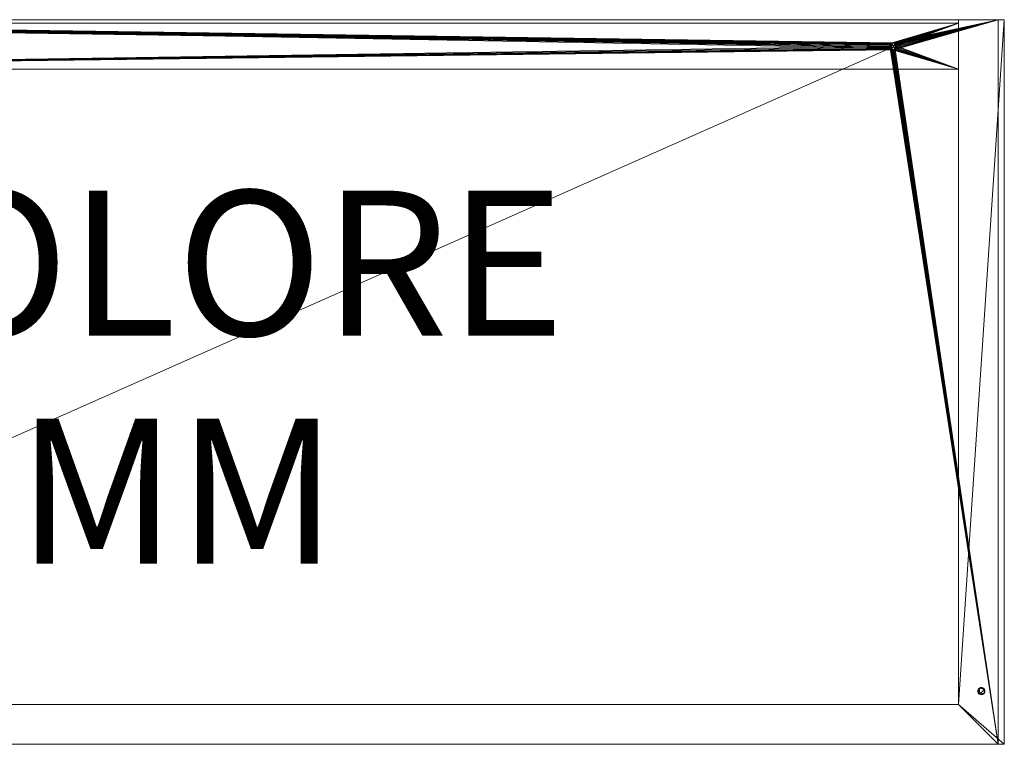
# Model space of a CAD drawing. Units: metres. Extents: x -0.35 to 0.35, y -0.15 to 0.15.
# Drawn here: x -0.058 to 0.35, y -0.15 to 0.15 of the extents above; entities that cross this region are included whole.
import ezdxf
from ezdxf.enums import TextEntityAlignment as Align

# ---------------------------------------------------------------- set-up
doc = ezdxf.new("R2010")
doc.units = ezdxf.units.M
doc.header["$MEASUREMENT"] = 0
for name, color, linetype in [('Mobilier 2D', 7, 'Continuous'), ('Mobilier 2D texte', 7, 'Continuous'), ('Mobilier 3D', 7, 'Continuous')]:
    doc.layers.add(name, color=color, linetype=linetype)
doc.styles.add('Verdana', font='verdana.ttf', dxfattribs={"height": 0.06})

# ---------------------------------------------------------------- blocks, each defined once
blk = doc.blocks.new('tricoloremm')
at = {"layer": 'Mobilier 2D', "color": 8, "linetype": 'Continuous', "lineweight": 0}
for p, q in [((-0.35, 0.15), (0.35, 0.15)), ((0.35, 0.15), (0.35, -0.15)), ((0.35, -0.15), (-0.35, -0.15))]:
    blk.add_line(p, q, dxfattribs=at)
at = {"layer": 'Mobilier 3D', "color": 2, "linetype": 'Continuous', "lineweight": 0}
for points in [[(0.30255, 0.13861, 0), (0.3025, 0.139, 0), (0.3025, 0.139, 0.016), (0.30255, 0.13861, 0.016), (0.3027, 0.13825, 0.016), (0.3027, 0.13825, 0)], [(0.304, 0.1405, 0.016), (0.30361, 0.14045, 0.016), (0.30361, 0.14045, 0), (0.304, 0.1405, 0), (0.30439, 0.14045, 0), (0.30475, 0.1403, 0), (0.30475, 0.1403, 0.016), (0.30439, 0.14045, 0.016)], [(0.30475, 0.1403, 0.334), (0.30506, 0.14006, 0.334), (0.30506, 0.14006, 0.35), (0.30475, 0.1403, 0.35), (0.30439, 0.14045, 0.35), (0.304, 0.1405, 0.35), (0.304, 0.1405, 0.334), (0.30439, 0.14045, 0.334)], [(0.30506, 0.14006, 0), (0.3053, 0.13975, 0), (0.3053, 0.13975, 0.016), (0.30506, 0.14006, 0.016), (0.30475, 0.1403, 0.016), (0.30475, 0.1403, 0)], [(0.30545, 0.13939, 0.334), (0.3055, 0.139, 0.334), (0.3055, 0.139, 0.35), (0.30545, 0.13939, 0.35), (0.3053, 0.13975, 0.35), (0.30506, 0.14006, 0.35), (0.30506, 0.14006, 0.334), (0.3053, 0.13975, 0.334)], [(0.30545, 0.13939, 0.016), (0.3053, 0.13975, 0.016), (0.3053, 0.13975, 0), (0.30545, 0.13939, 0), (0.3055, 0.139, 0), (0.30545, 0.13861, 0), (0.30545, 0.13861, 0.016), (0.3055, 0.139, 0.016)], [(0.30325, 0.1377, 0.016), (0.30361, 0.13755, 0.016), (0.30361, 0.13755, 0), (0.30325, 0.1377, 0), (0.30294, 0.13794, 0), (0.3027, 0.13825, 0), (0.3027, 0.13825, 0.016), (0.30294, 0.13794, 0.016)], [(0.30294, 0.13794, 0.334), (0.3027, 0.13825, 0.334), (0.3027, 0.13825, 0.35), (0.30294, 0.13794, 0.35), (0.30325, 0.1377, 0.35), (0.30361, 0.13755, 0.35), (0.30361, 0.13755, 0.334), (0.30325, 0.1377, 0.334)], [(0.30439, 0.13755, 0.016), (0.30475, 0.1377, 0.016), (0.30475, 0.1377, 0), (0.30439, 0.13755, 0), (0.304, 0.1375, 0), (0.30361, 0.13755, 0), (0.30361, 0.13755, 0.016), (0.304, 0.1375, 0.016)], [(0.33944, -0.12694, 0.334), (0.33975, -0.1267, 0.334), (0.33975, -0.1267, 0.35), (0.33944, -0.12694, 0.35), (0.3392, -0.12725, 0.35), (0.33905, -0.12761, 0.35), (0.33905, -0.12761, 0.334), (0.3392, -0.12725, 0.334)], [(0.3405, -0.1295, 0.334), (0.34011, -0.12945, 0.334), (0.34011, -0.12945, 0.35), (0.3405, -0.1295, 0.35), (0.34089, -0.12945, 0.35), (0.34089, -0.12945, 0.334)], [(0.34156, -0.12694, 0.334), (0.3418, -0.12725, 0.334), (0.3418, -0.12725, 0.35), (0.34156, -0.12694, 0.35), (0.34125, -0.1267, 0.35), (0.34089, -0.12655, 0.35), (0.34089, -0.12655, 0.334), (0.34125, -0.1267, 0.334)], [(0.34125, -0.1293, 0.35), (0.34156, -0.12906, 0.35), (0.34156, -0.12906, 0.334), (0.34125, -0.1293, 0.334), (0.34089, -0.12945, 0.334), (0.34089, -0.12945, 0.35)], [(0.3418, -0.12875, 0.334), (0.34156, -0.12906, 0.334), (0.34156, -0.12906, 0.35), (0.3418, -0.12875, 0.35), (0.34195, -0.12839, 0.35), (0.342, -0.128, 0.35), (0.342, -0.128, 0.334), (0.34195, -0.12839, 0.334)]]:
    blk.add_polyline3d(points, close=True, dxfattribs=at)
at = {"layer": 'Mobilier 2D texte', "color": 6, "linetype": 'ByBlock', "lineweight": -2, "style": 'Verdana'}
for s, p in [('TRICOLORE', (-0.27546, 0.00048)), ('MM', (-0.05922, -0.09397))]:
    blk.add_text(s, height=0.06, dxfattribs=at).set_placement(p, align=Align.BOTTOM_LEFT)
at = {"layer": 'Mobilier 3D', "color": 2, "linetype": 'Continuous', "lineweight": 0}
mesh = blk.add_polyface(dxfattribs=at)
corners = [(0.331, 0.15, 0.019), (0.3475, 0.15, 0.0025), (0.3475, 0.15, 0), (-0.3475, 0.15, 0), (-0.331, 0.15, 0.019), (-0.3475, 0.15, 0.0025)]
mesh.append_faces([[corners[k] for k in face] for face in [(0, 2, 4)]], dxfattribs={"vtx0": -1, "vtx1": -1, "color": 2})
mesh.append_faces([[corners[k] for k in face] for face in [(5, 4, 3)]], dxfattribs={"vtx1": -1, "color": 2})
mesh.append_faces([[corners[k] for k in face] for face in [(2, 3, 4)]], dxfattribs={"vtx1": -1, "vtx2": -1, "color": 2})
mesh.append_faces([[corners[k] for k in face] for face in [(0, 1, 2)]], dxfattribs={"vtx2": -1, "color": 2})
mesh = blk.add_polyface(dxfattribs=at)
corners = [(0.3027, 0.13975, 0), (0.30255, 0.13939, 0), (-0.3475, 0.15, 0), (0.30439, 0.13755, 0), (0.30475, 0.1377, 0), (0.3475, -0.15, 0), (0.3475, 0.15, 0), (0.3053, 0.13975, 0), (0.30506, 0.14006, 0), (0.30545, 0.13939, 0), (0.30506, 0.13794, 0), (0.30439, 0.14045, 0), (0.304, 0.1405, 0), (0.3027, 0.13825, 0), (-0.3475, -0.15, 0), (0.30361, 0.14045, 0), (0.30325, 0.1403, 0), (0.30294, 0.14006, 0), (0.30255, 0.13861, 0), (0.3025, 0.139, 0), (0.3053, 0.13825, 0), (0.30361, 0.13755, 0), (0.30325, 0.1377, 0), (0.304, 0.1375, 0), (0.30294, 0.13794, 0), (0.30475, 0.1403, 0), (0.3055, 0.139, 0), (0.30545, 0.13861, 0)]
mesh.append_faces([[corners[k] for k in face] for face in [(13, 2, 18), (6, 15, 2)]], dxfattribs={"vtx0": -1, "vtx1": -1, "color": 2})
mesh.append_faces([[corners[k] for k in face] for face in [(6, 7, 8), (6, 4, 10), (6, 11, 12), (13, 5, 14), (6, 12, 15), (6, 10, 20), (13, 14, 2), (5, 24, 22), (6, 25, 11), (6, 8, 25), (6, 20, 27)]], dxfattribs={"vtx0": -1, "vtx2": -1, "color": 2})
mesh.append_faces([[corners[k] for k in face] for face in [(21, 5, 22)]], dxfattribs={"vtx1": -1, "color": 2})
mesh.append_faces([[corners[k] for k in face] for face in [(0, 1, 2), (3, 4, 5), (9, 7, 6), (16, 17, 2), (6, 5, 4), (19, 18, 2), (23, 3, 5), (13, 24, 5), (17, 0, 2), (1, 19, 2), (15, 16, 2), (26, 9, 6), (27, 26, 6)]], dxfattribs={"vtx1": -1, "vtx2": -1, "color": 2})
mesh.append_faces([[corners[k] for k in face] for face in [(5, 21, 23)]], dxfattribs={"vtx2": -1, "color": 2})
mesh = blk.add_polyface(dxfattribs=at)
corners = [(-0.331, -0.1335, 0.019), (0.331, -0.1335, 0.019), (0.331, 0.15, 0.019), (-0.331, 0.15, 0.019)]
mesh.append_faces([[corners[k] for k in face] for face in [(0, 1, 2, 3)]], dxfattribs={"color": 2})
mesh = blk.add_polyface(dxfattribs=at)
corners = [(0.331, 0.1485, 0.019), (0.331, 0.1295, 0.019), (-0.331, 0.1295, 0.019), (-0.331, 0.1485, 0.019)]
mesh.append_faces([[corners[k] for k in face] for face in [(0, 1, 2, 3)]], dxfattribs={"color": 2})
mesh = blk.add_polyface(dxfattribs=at)
corners = [(-0.331, 0.1485, 0.35), (0.331, 0.1485, 0.35), (0.331, 0.1485, 0.019), (-0.331, 0.1485, 0.019)]
mesh.append_faces([[corners[k] for k in face] for face in [(0, 1, 2, 3)]], dxfattribs={"color": 2})
mesh = blk.add_polyface(dxfattribs=at)
corners = [(0.3055, 0.139, 0.35), (0.331, 0.1485, 0.35), (0.30545, 0.13939, 0.35), (0.331, 0.1295, 0.35), (0.3053, 0.13825, 0.35), (0.30506, 0.13794, 0.35), (-0.331, 0.1485, 0.35), (0.3027, 0.13975, 0.35), (0.30294, 0.14006, 0.35), (0.3053, 0.13975, 0.35), (0.30439, 0.14045, 0.35), (0.304, 0.1405, 0.35), (0.30545, 0.13861, 0.35), (0.304, 0.1375, 0.35), (0.30361, 0.13755, 0.35), (0.30475, 0.1403, 0.35), (0.30255, 0.13939, 0.35), (0.30506, 0.14006, 0.35), (0.30325, 0.1403, 0.35), (0.30361, 0.14045, 0.35), (0.30475, 0.1377, 0.35), (0.30439, 0.13755, 0.35), (0.30255, 0.13861, 0.35), (-0.331, 0.1295, 0.35), (0.3027, 0.13825, 0.35), (0.30325, 0.1377, 0.35), (0.30294, 0.13794, 0.35), (0.3025, 0.139, 0.35)]
mesh.append_faces([[corners[k] for k in face] for face in [(2, 1, 9), (10, 1, 11), (22, 23, 24), (25, 23, 14), (6, 19, 1), (27, 23, 22), (17, 1, 15), (3, 14, 23)]], dxfattribs={"vtx0": -1, "vtx1": -1, "color": 2})
mesh.append_faces([[corners[k] for k in face] for face in [(3, 4, 5), (6, 7, 8), (3, 0, 12), (3, 13, 14), (6, 16, 7), (6, 18, 19), (3, 12, 4), (3, 20, 21), (6, 8, 18), (6, 27, 16), (3, 21, 13), (3, 5, 20)]], dxfattribs={"vtx0": -1, "vtx2": -1, "color": 2})
mesh.append_faces([[corners[k] for k in face] for face in [(0, 1, 2), (1, 0, 3)]], dxfattribs={"vtx1": -1, "color": 2})
mesh.append_faces([[corners[k] for k in face] for face in [(10, 15, 1), (17, 9, 1), (25, 26, 23), (19, 11, 1), (6, 23, 27), (26, 24, 23)]], dxfattribs={"vtx1": -1, "vtx2": -1, "color": 2})
mesh = blk.add_polyface(dxfattribs=at)
corners = [(0.331, -0.1335, 0.019), (0.3475, -0.15, 0.0025), (0.3475, 0.15, 0.0025), (0.331, 0.15, 0.019)]
mesh.append_faces([[corners[k] for k in face] for face in [(0, 1, 2, 3)]], dxfattribs={"color": 2})
mesh = blk.add_polyface(dxfattribs=at)
corners = [(0.35, 0.15, 0.0025), (0.331, 0.15, 0.019), (0.35, 0.15, 0.35), (0.331, 0.15, 0.35), (0.3475, 0.15, 0.0025)]
mesh.append_faces([[corners[k] for k in face] for face in [(2, 1, 3)]], dxfattribs={"vtx0": -1, "color": 2})
mesh.append_faces([[corners[k] for k in face] for face in [(0, 1, 2)]], dxfattribs={"vtx0": -1, "vtx1": -1, "color": 2})
mesh.append_faces([[corners[k] for k in face] for face in [(0, 4, 1)]], dxfattribs={"vtx2": -1, "color": 2})
mesh = blk.add_polyface(dxfattribs=at)
corners = [(0.3475, -0.15, 0.0025), (0.331, -0.1335, 0.019), (0.331, 0.15, 0.019), (0.3475, 0.15, 0.0025)]
mesh.append_faces([[corners[k] for k in face] for face in [(0, 1, 2, 3)]], dxfattribs={"color": 2})
mesh = blk.add_polyface(dxfattribs=at)
corners = [(0.331, -0.1335, 0.019), (0.331, -0.1335, 0.35), (0.331, 0.15, 0.35), (0.331, 0.15, 0.019)]
mesh.append_faces([[corners[k] for k in face] for face in [(0, 1, 2, 3)]], dxfattribs={"color": 2})
mesh = blk.add_polyface(dxfattribs=at)
corners = [(0.331, -0.1335, 0.35), (0.3475, -0.15, 0.35), (0.35, -0.15, 0.35), (0.331, 0.15, 0.35), (0.35, 0.15, 0.35)]
mesh.append_faces([[corners[k] for k in face] for face in [(4, 0, 2)]], dxfattribs={"vtx0": -1, "vtx1": -1, "color": 2})
mesh.append_faces([[corners[k] for k in face] for face in [(3, 0, 4)]], dxfattribs={"vtx1": -1, "color": 2})
mesh.append_faces([[corners[k] for k in face] for face in [(0, 1, 2)]], dxfattribs={"vtx2": -1, "color": 2})
mesh = blk.add_polyface(dxfattribs=at)
corners = [(0.331, 0.1485, 0.35), (0.331, 0.1295, 0.35), (0.331, 0.1295, 0.019), (0.331, 0.1485, 0.019)]
mesh.append_faces([[corners[k] for k in face] for face in [(0, 1, 2, 3)]], dxfattribs={"color": 2})
mesh = blk.add_polyface(dxfattribs=at)
corners = [(0.3475, 0.15, 0.0025), (0.3475, -0.15, 0.0025), (0.3475, -0.15, 0), (0.3475, 0.15, 0)]
mesh.append_faces([[corners[k] for k in face] for face in [(0, 1, 2, 3)]], dxfattribs={"color": 2})
mesh = blk.add_polyface(dxfattribs=at)
corners = [(0.3475, -0.15, 0.0025), (0.3475, 0.15, 0.0025), (0.35, 0.15, 0.0025), (0.35, -0.15, 0.0025)]
mesh.append_faces([[corners[k] for k in face] for face in [(0, 1, 2, 3)]], dxfattribs={"color": 2})
mesh = blk.add_polyface(dxfattribs=at)
corners = [(0.35, -0.15, 0.0025), (0.35, 0.15, 0.0025), (0.35, 0.15, 0.35), (0.35, -0.15, 0.35)]
mesh.append_faces([[corners[k] for k in face] for face in [(0, 1, 2, 3)]], dxfattribs={"color": 2})
mesh = blk.add_polyface(dxfattribs=at)
corners = [(0.304, 0.1375, 0.016), (0.30361, 0.13755, 0.016), (0.30325, 0.1377, 0.016), (0.30325, 0.1403, 0.016), (0.304, 0.1405, 0.016), (0.30475, 0.1403, 0.016), (0.3053, 0.13825, 0.016), (0.3053, 0.13975, 0.016), (0.3055, 0.139, 0.016), (0.3027, 0.13825, 0.016), (0.3027, 0.13975, 0.016), (0.3025, 0.139, 0.016), (0.30545, 0.13861, 0.016), (0.30545, 0.13939, 0.016), (0.30475, 0.1377, 0.016), (0.30255, 0.13939, 0.016), (0.30439, 0.13755, 0.016), (0.30294, 0.13794, 0.016), (0.30506, 0.14006, 0.016), (0.30361, 0.14045, 0.016), (0.30294, 0.14006, 0.016), (0.30506, 0.13794, 0.016), (0.30439, 0.14045, 0.016), (0.30255, 0.13861, 0.016)]
mesh.append_faces([[corners[k] for k in face] for face in [(6, 8, 12), (0, 14, 16), (9, 2, 17), (3, 10, 20)]], dxfattribs={"vtx0": -1, "color": 2})
mesh.append_faces([[corners[k] for k in face] for face in [(3, 4, 5), (6, 7, 8), (9, 10, 2), (9, 11, 10), (6, 14, 7), (5, 14, 2), (0, 2, 14), (5, 7, 14), (3, 5, 2), (3, 2, 10)]], dxfattribs={"vtx0": -1, "vtx1": -1, "vtx2": -1, "color": 2})
mesh.append_faces([[corners[k] for k in face] for face in [(0, 1, 2), (7, 13, 8), (11, 15, 10), (5, 18, 7), (3, 19, 4), (6, 21, 14), (4, 22, 5), (9, 23, 11)]], dxfattribs={"vtx2": -1, "color": 2})
mesh = blk.add_polyface(dxfattribs=at)
corners = [(0.30475, 0.1377, 0.334), (0.3053, 0.13825, 0.334), (0.30475, 0.1403, 0.334), (0.30361, 0.13755, 0.334), (0.304, 0.1375, 0.334), (0.30325, 0.1377, 0.334), (0.304, 0.1405, 0.334), (0.30325, 0.1403, 0.334), (0.3025, 0.139, 0.334), (0.3027, 0.13975, 0.334), (0.30255, 0.13939, 0.334), (0.30294, 0.14006, 0.334), (0.3027, 0.13825, 0.334), (0.30294, 0.13794, 0.334), (0.30506, 0.13794, 0.334), (0.30545, 0.13861, 0.334), (0.3055, 0.139, 0.334), (0.30255, 0.13861, 0.334), (0.30439, 0.14045, 0.334), (0.30439, 0.13755, 0.334), (0.3053, 0.13975, 0.334), (0.30506, 0.14006, 0.334), (0.30361, 0.14045, 0.334), (0.30545, 0.13939, 0.334)]
mesh.append_faces([[corners[k] for k in face] for face in [(8, 9, 10), (5, 12, 13), (6, 2, 18), (20, 16, 23)]], dxfattribs={"vtx0": -1, "color": 2})
mesh.append_faces([[corners[k] for k in face] for face in [(0, 1, 2), (6, 7, 2), (0, 2, 7), (5, 7, 12), (8, 12, 9), (12, 7, 9), (5, 0, 7), (20, 2, 1), (20, 1, 16), (5, 4, 0)]], dxfattribs={"vtx0": -1, "vtx1": -1, "vtx2": -1, "color": 2})
mesh.append_faces([[corners[k] for k in face] for face in [(3, 4, 5), (11, 9, 7), (14, 1, 0), (15, 16, 1), (19, 0, 4)]], dxfattribs={"vtx1": -1, "color": 2})
mesh.append_faces([[corners[k] for k in face] for face in [(8, 17, 12), (20, 21, 2), (6, 22, 7)]], dxfattribs={"vtx2": -1, "color": 2})
mesh = blk.add_polyface(dxfattribs=at)
corners = [(0.3027, 0.13975, 0), (0.30294, 0.14006, 0), (0.30294, 0.14006, 0.016), (0.3025, 0.139, 0), (0.30255, 0.13939, 0), (0.30255, 0.13939, 0.016), (0.3025, 0.139, 0.016), (0.3027, 0.13975, 0.016)]
mesh.append_faces([[corners[k] for k in face] for face in [(3, 5, 6)]], dxfattribs={"vtx0": -1, "color": 2})
mesh.append_faces([[corners[k] for k in face] for face in [(0, 2, 7)]], dxfattribs={"vtx0": -1, "vtx2": -1, "color": 2})
mesh.append_faces([[corners[k] for k in face] for face in [(3, 4, 5), (4, 0, 7), (7, 5, 4)]], dxfattribs={"vtx1": -1, "vtx2": -1, "color": 2})
mesh.append_faces([[corners[k] for k in face] for face in [(0, 1, 2)]], dxfattribs={"vtx2": -1, "color": 2})
mesh = blk.add_polyface(dxfattribs=at)
corners = [(0.30255, 0.13939, 0.35), (0.3025, 0.139, 0.334), (0.30255, 0.13939, 0.334), (0.30255, 0.13861, 0.35), (0.30255, 0.13861, 0.334), (0.3025, 0.139, 0.35), (0.3027, 0.13825, 0.334), (0.3027, 0.13825, 0.35)]
mesh.append_faces([[corners[k] for k in face] for face in [(0, 1, 2)]], dxfattribs={"vtx0": -1, "color": 2})
mesh.append_faces([[corners[k] for k in face] for face in [(3, 1, 5)]], dxfattribs={"vtx0": -1, "vtx1": -1, "color": 2})
mesh.append_faces([[corners[k] for k in face] for face in [(3, 4, 1), (3, 6, 4)]], dxfattribs={"vtx0": -1, "vtx2": -1, "color": 2})
mesh.append_faces([[corners[k] for k in face] for face in [(0, 5, 1)]], dxfattribs={"vtx1": -1, "vtx2": -1, "color": 2})
mesh.append_faces([[corners[k] for k in face] for face in [(3, 7, 6)]], dxfattribs={"vtx2": -1, "color": 2})
mesh = blk.add_polyface(dxfattribs=at)
corners = [(0.3027, 0.13975, 0.334), (0.3027, 0.13975, 0.35), (0.30255, 0.13939, 0.35), (0.30255, 0.13939, 0.334)]
mesh.append_faces([[corners[k] for k in face] for face in [(0, 1, 2, 3)]], dxfattribs={"color": 2})
mesh = blk.add_polyface(dxfattribs=at)
corners = [(0.30325, 0.1403, 0.35), (0.30361, 0.14045, 0.334), (0.30361, 0.14045, 0.35), (0.30294, 0.14006, 0.35), (0.3027, 0.13975, 0.35), (0.30294, 0.14006, 0.334), (0.30325, 0.1403, 0.334)]
mesh.append_faces([[corners[k] for k in face] for face in [(0, 1, 2)]], dxfattribs={"vtx0": -1, "color": 2})
mesh.append_faces([[corners[k] for k in face] for face in [(0, 6, 1), (0, 5, 6)]], dxfattribs={"vtx0": -1, "vtx2": -1, "color": 2})
mesh.append_faces([[corners[k] for k in face] for face in [(3, 4, 5), (0, 3, 5)]], dxfattribs={"vtx1": -1, "vtx2": -1, "color": 2})
mesh = blk.add_polyface(dxfattribs=at)
corners = [(0.30294, 0.14006, 0), (0.30325, 0.1403, 0), (0.30294, 0.14006, 0.016), (0.30325, 0.1403, 0.016), (0.30361, 0.14045, 0), (0.30361, 0.14045, 0.016)]
mesh.append_faces([[corners[k] for k in face] for face in [(3, 4, 5)]], dxfattribs={"vtx0": -1, "color": 2})
mesh.append_faces([[corners[k] for k in face] for face in [(3, 1, 4)]], dxfattribs={"vtx0": -1, "vtx2": -1, "color": 2})
mesh.append_faces([[corners[k] for k in face] for face in [(0, 1, 2)]], dxfattribs={"vtx1": -1, "color": 2})
mesh.append_faces([[corners[k] for k in face] for face in [(3, 2, 1)]], dxfattribs={"vtx1": -1, "vtx2": -1, "color": 2})
mesh = blk.add_polyface(dxfattribs=at)
corners = [(0.304, 0.1405, 0.334), (0.304, 0.1405, 0.35), (0.30361, 0.14045, 0.35), (0.30361, 0.14045, 0.334)]
mesh.append_faces([[corners[k] for k in face] for face in [(0, 1, 2, 3)]], dxfattribs={"color": 2})
mesh = blk.add_polyface(dxfattribs=at)
corners = [(0.30545, 0.13861, 0.334), (0.30545, 0.13861, 0.35), (0.3055, 0.139, 0.35), (0.3055, 0.139, 0.334)]
mesh.append_faces([[corners[k] for k in face] for face in [(0, 1, 2, 3)]], dxfattribs={"color": 2})
mesh = blk.add_polyface(dxfattribs=at)
corners = [(0.30439, 0.13755, 0.35), (0.30475, 0.1377, 0.35), (0.30439, 0.13755, 0.334), (0.304, 0.1375, 0.334), (0.30361, 0.13755, 0.35), (0.304, 0.1375, 0.35), (0.30475, 0.1377, 0.334)]
mesh.append_faces([[corners[k] for k in face] for face in [(0, 2, 3)]], dxfattribs={"vtx0": -1, "vtx2": -1, "color": 2})
mesh.append_faces([[corners[k] for k in face] for face in [(0, 1, 2), (4, 5, 3), (5, 0, 3)]], dxfattribs={"vtx1": -1, "vtx2": -1, "color": 2})
mesh.append_faces([[corners[k] for k in face] for face in [(1, 6, 2)]], dxfattribs={"vtx2": -1, "color": 2})
mesh = blk.add_polyface(dxfattribs=at)
corners = [(0.3053, 0.13825, 0), (0.30506, 0.13794, 0), (0.30506, 0.13794, 0.016), (0.30475, 0.1377, 0), (0.30475, 0.1377, 0.016), (0.3053, 0.13825, 0.016), (0.30545, 0.13861, 0.016), (0.30545, 0.13861, 0)]
mesh.append_faces([[corners[k] for k in face] for face in [(5, 0, 2)]], dxfattribs={"vtx0": -1, "vtx1": -1, "color": 2})
mesh.append_faces([[corners[k] for k in face] for face in [(1, 4, 2)]], dxfattribs={"vtx0": -1, "vtx2": -1, "color": 2})
mesh.append_faces([[corners[k] for k in face] for face in [(7, 0, 6)]], dxfattribs={"vtx1": -1, "color": 2})
mesh.append_faces([[corners[k] for k in face] for face in [(0, 1, 2), (5, 6, 0)]], dxfattribs={"vtx1": -1, "vtx2": -1, "color": 2})
mesh.append_faces([[corners[k] for k in face] for face in [(1, 3, 4)]], dxfattribs={"vtx2": -1, "color": 2})
mesh = blk.add_polyface(dxfattribs=at)
corners = [(0.30506, 0.13794, 0.334), (0.3053, 0.13825, 0.35), (0.3053, 0.13825, 0.334), (0.30475, 0.1377, 0.334), (0.30475, 0.1377, 0.35), (0.30506, 0.13794, 0.35), (0.30545, 0.13861, 0.334), (0.30545, 0.13861, 0.35)]
mesh.append_faces([[corners[k] for k in face] for face in [(0, 1, 2)]], dxfattribs={"vtx0": -1, "vtx1": -1, "color": 2})
mesh.append_faces([[corners[k] for k in face] for face in [(6, 2, 1), (5, 1, 0)]], dxfattribs={"vtx1": -1, "vtx2": -1, "color": 2})
mesh.append_faces([[corners[k] for k in face] for face in [(3, 4, 5), (1, 7, 6)]], dxfattribs={"vtx2": -1, "color": 2})
mesh = blk.add_polyface(dxfattribs=at)
corners = [(-0.331, 0.1295, 0.019), (0.331, 0.1295, 0.019), (0.331, 0.1295, 0.35), (-0.331, 0.1295, 0.35)]
mesh.append_faces([[corners[k] for k in face] for face in [(0, 1, 2, 3)]], dxfattribs={"color": 2})
mesh = blk.add_polyface(dxfattribs=at)
corners = [(0.33975, -0.1293, 0.35), (0.33975, -0.1267, 0.35), (0.3418, -0.12725, 0.35), (0.3418, -0.12875, 0.35), (0.342, -0.128, 0.35), (0.34195, -0.12839, 0.35), (0.34125, -0.1293, 0.35), (0.3405, -0.1295, 0.35), (0.34156, -0.12906, 0.35), (0.34125, -0.1267, 0.35), (0.34156, -0.12694, 0.35), (0.34011, -0.12945, 0.35), (0.33944, -0.12906, 0.35), (0.3392, -0.12875, 0.35), (0.3405, -0.1265, 0.35), (0.34011, -0.12655, 0.35), (0.3392, -0.12725, 0.35), (0.33944, -0.12694, 0.35), (0.339, -0.128, 0.35), (0.33905, -0.12761, 0.35), (0.34089, -0.12945, 0.35), (0.34089, -0.12655, 0.35), (0.33905, -0.12839, 0.35), (0.34195, -0.12761, 0.35)]
mesh.append_faces([[corners[k] for k in face] for face in [(3, 4, 5), (2, 9, 10), (0, 7, 11), (14, 1, 15), (18, 13, 22)]], dxfattribs={"vtx0": -1, "color": 2})
mesh.append_faces([[corners[k] for k in face] for face in [(0, 1, 2), (0, 6, 7), (3, 0, 2), (3, 6, 0), (18, 16, 13), (14, 9, 1), (0, 16, 1), (2, 1, 9), (0, 13, 16), (3, 2, 4)]], dxfattribs={"vtx0": -1, "vtx1": -1, "vtx2": -1, "color": 2})
mesh.append_faces([[corners[k] for k in face] for face in [(3, 8, 6), (0, 12, 13), (16, 17, 1), (18, 19, 16), (6, 20, 7), (14, 21, 9), (2, 23, 4)]], dxfattribs={"vtx2": -1, "color": 2})
mesh = blk.add_polyface(dxfattribs=at)
corners = [(0.3418, -0.12725, 0.334), (0.33975, -0.1293, 0.334), (0.3418, -0.12875, 0.334), (0.3392, -0.12875, 0.334), (0.33944, -0.12906, 0.334), (0.3392, -0.12725, 0.334), (0.339, -0.128, 0.334), (0.34125, -0.1293, 0.334), (0.34156, -0.12906, 0.334), (0.3405, -0.1295, 0.334), (0.34011, -0.12945, 0.334), (0.34089, -0.12945, 0.334), (0.33975, -0.1267, 0.334), (0.34195, -0.12839, 0.334), (0.342, -0.128, 0.334), (0.33905, -0.12761, 0.334), (0.34125, -0.1267, 0.334), (0.3405, -0.1265, 0.334), (0.34089, -0.12655, 0.334), (0.33905, -0.12839, 0.334), (0.33944, -0.12694, 0.334), (0.34011, -0.12655, 0.334), (0.34156, -0.12694, 0.334), (0.34195, -0.12761, 0.334)]
mesh.append_faces([[corners[k] for k in face] for face in [(2, 7, 8), (9, 1, 10), (12, 17, 21)]], dxfattribs={"vtx0": -1, "color": 2})
mesh.append_faces([[corners[k] for k in face] for face in [(0, 1, 2), (5, 6, 3), (12, 1, 0), (5, 3, 1), (12, 16, 17), (12, 0, 16), (0, 2, 14), (9, 7, 1), (2, 1, 7), (12, 5, 1)]], dxfattribs={"vtx0": -1, "vtx1": -1, "vtx2": -1, "color": 2})
mesh.append_faces([[corners[k] for k in face] for face in [(13, 14, 2), (18, 17, 16), (19, 3, 6), (22, 16, 0), (23, 0, 14)]], dxfattribs={"vtx1": -1, "color": 2})
mesh.append_faces([[corners[k] for k in face] for face in [(3, 4, 1), (9, 11, 7), (5, 15, 6), (12, 20, 5)]], dxfattribs={"vtx2": -1, "color": 2})
mesh = blk.add_polyface(dxfattribs=at)
corners = [(0.3392, -0.12875, 0.334), (0.33905, -0.12839, 0.334), (0.33905, -0.12839, 0.35), (0.339, -0.128, 0.334), (0.33905, -0.12761, 0.334), (0.33905, -0.12761, 0.35), (0.339, -0.128, 0.35), (0.3392, -0.12875, 0.35)]
mesh.append_faces([[corners[k] for k in face] for face in [(3, 2, 1), (4, 6, 3)]], dxfattribs={"vtx0": -1, "vtx1": -1, "color": 2})
mesh.append_faces([[corners[k] for k in face] for face in [(3, 6, 2)]], dxfattribs={"vtx0": -1, "vtx2": -1, "color": 2})
mesh.append_faces([[corners[k] for k in face] for face in [(0, 1, 2)]], dxfattribs={"vtx1": -1, "vtx2": -1, "color": 2})
mesh.append_faces([[corners[k] for k in face] for face in [(4, 5, 6), (2, 7, 0)]], dxfattribs={"vtx2": -1, "color": 2})
mesh = blk.add_polyface(dxfattribs=at)
corners = [(0.34011, -0.12945, 0.334), (0.33975, -0.1293, 0.334), (0.33975, -0.1293, 0.35), (0.33944, -0.12906, 0.35), (0.33944, -0.12906, 0.334), (0.3392, -0.12875, 0.334), (0.3392, -0.12875, 0.35), (0.34011, -0.12945, 0.35)]
mesh.append_faces([[corners[k] for k in face] for face in [(3, 5, 6), (0, 2, 7)]], dxfattribs={"vtx0": -1, "color": 2})
mesh.append_faces([[corners[k] for k in face] for face in [(3, 4, 5), (3, 1, 4)]], dxfattribs={"vtx0": -1, "vtx2": -1, "color": 2})
mesh.append_faces([[corners[k] for k in face] for face in [(0, 1, 2), (3, 2, 1)]], dxfattribs={"vtx1": -1, "vtx2": -1, "color": 2})
mesh = blk.add_polyface(dxfattribs=at)
corners = [(0.3405, -0.1265, 0.334), (0.34089, -0.12655, 0.35), (0.3405, -0.1265, 0.35), (0.33975, -0.1267, 0.35), (0.33975, -0.1267, 0.334), (0.34011, -0.12655, 0.334), (0.34089, -0.12655, 0.334), (0.34011, -0.12655, 0.35)]
mesh.append_faces([[corners[k] for k in face] for face in [(0, 7, 5)]], dxfattribs={"vtx0": -1, "vtx1": -1, "color": 2})
mesh.append_faces([[corners[k] for k in face] for face in [(0, 1, 2), (0, 2, 7)]], dxfattribs={"vtx0": -1, "vtx2": -1, "color": 2})
mesh.append_faces([[corners[k] for k in face] for face in [(7, 3, 5)]], dxfattribs={"vtx1": -1, "vtx2": -1, "color": 2})
mesh.append_faces([[corners[k] for k in face] for face in [(3, 4, 5), (0, 6, 1)]], dxfattribs={"vtx2": -1, "color": 2})
mesh = blk.add_polyface(dxfattribs=at)
corners = [(0.34195, -0.12761, 0.35), (0.342, -0.128, 0.334), (0.342, -0.128, 0.35), (0.3418, -0.12725, 0.35), (0.3418, -0.12725, 0.334), (0.34195, -0.12761, 0.334)]
mesh.append_faces([[corners[k] for k in face] for face in [(0, 1, 2)]], dxfattribs={"vtx0": -1, "color": 2})
mesh.append_faces([[corners[k] for k in face] for face in [(0, 4, 5), (0, 5, 1)]], dxfattribs={"vtx0": -1, "vtx2": -1, "color": 2})
mesh.append_faces([[corners[k] for k in face] for face in [(0, 3, 4)]], dxfattribs={"vtx2": -1, "color": 2})
mesh = blk.add_polyface(dxfattribs=at)
corners = [(-0.331, -0.1335, 0.019), (-0.3475, -0.15, 0.0025), (0.3475, -0.15, 0.0025), (0.331, -0.1335, 0.019)]
mesh.append_faces([[corners[k] for k in face] for face in [(0, 1, 2, 3)]], dxfattribs={"color": 2})
mesh = blk.add_polyface(dxfattribs=at)
corners = [(0.3475, -0.15, 0.35), (0.331, -0.1335, 0.35), (0.331, -0.1335, 0.019), (0.3475, -0.15, 0.0025)]
mesh.append_faces([[corners[k] for k in face] for face in [(0, 1, 2, 3)]], dxfattribs={"color": 2})
mesh = blk.add_polyface(dxfattribs=at)
corners = [(-0.3475, -0.15, 0.0025), (-0.3475, -0.15, 0), (0.3475, -0.15, 0), (0.3475, -0.15, 0.0025)]
mesh.append_faces([[corners[k] for k in face] for face in [(0, 1, 2, 3)]], dxfattribs={"color": 2})
mesh = blk.add_polyface(dxfattribs=at)
corners = [(0.3475, -0.15, 0.0025), (0.35, -0.15, 0.0025), (0.35, -0.15, 0.35), (0.3475, -0.15, 0.35)]
mesh.append_faces([[corners[k] for k in face] for face in [(0, 1, 2, 3)]], dxfattribs={"color": 2})

msp = doc.modelspace()

# ---------------------------------------------------------------- block references
msp.add_blockref('tricoloremm', (0, 0))

doc.saveas('drawing.dxf')
